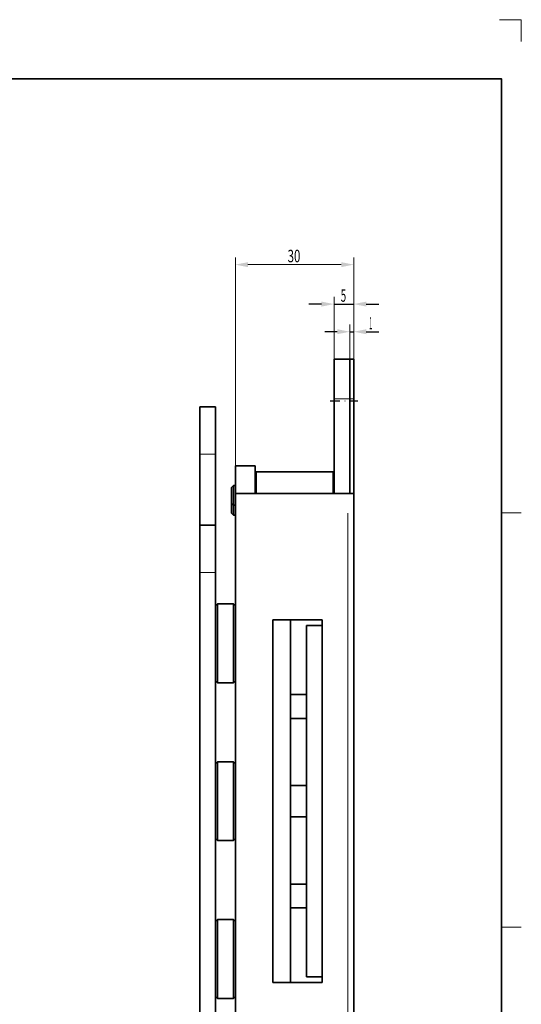
# Model space of a CAD drawing. Units: millimetres. Extents: x -868 to -571, y -222 to 198.
# Drawn here: x -698 to -571, y -51 to 198 of the extents above; entities that cross this region are included whole.
import ezdxf
from ezdxf.enums import TextEntityAlignment as Align

# ---------------------------------------------------------------- set-up
doc = ezdxf.new("R2010")
doc.units = ezdxf.units.MM
doc.header["$LTSCALE"] = 5
doc.linetypes.add('AUSGEZOGEN', pattern=[0])
doc.linetypes.add('DASHDOT', pattern=[1, 0.5, -0.25, 0, -0.25])
for name, color, linetype in [('BEMASS', 1, 'Continuous'), ('KONTUREN', 18, 'Continuous'), ('MITTEL', 1, 'Continuous'), ('RAHMEN', 18, 'Continuous'), ('RAHMENSCHRIFT', 18, 'Continuous'), ('REVISION2', 18, 'Continuous')]:
    doc.layers.add(name, color=color, linetype=linetype)
doc.styles.add('Arial', font='arial.ttf')

msp = doc.modelspace()

# ---------------------------------------------------------------- hatches: boundary and pattern name
at = {"layer": 'BEMASS', "linetype": 'AUSGEZOGEN', "lineweight": 18}
for points in [[(-643.39, 136), (-640.22, 135.37), (-640.22, 136.63)], [(-613.39, 136), (-616.57, 136.63), (-616.57, 135.37)]]:
    msp.add_hatch(color=1, dxfattribs=at).paths.add_polyline_path(points, flags=0)
at = {"layer": 'MITTEL', "linetype": 'AUSGEZOGEN', "lineweight": 25}
for points in [[(-618.39, 126), (-621.57, 126.63), (-621.57, 125.37)], [(-613.39, 126), (-610.22, 125.37), (-610.22, 126.63)], [(-614.39, 119), (-617.57, 119.63), (-617.57, 118.37)], [(-613.39, 119), (-610.22, 118.37), (-610.22, 119.63)]]:
    msp.add_hatch(color=1, dxfattribs=at).paths.add_polyline_path(points, flags=0)

# ---------------------------------------------------------------- linework, layer by layer
at = {"layer": 'BEMASS', "color": 1, "linetype": 'AUSGEZOGEN', "lineweight": 18}
for p, q in [((-643.39, 85), (-643.39, 137.81)), ((-613.39, 112), (-613.39, 137.81)), ((-640.22, 136), (-616.57, 136))]:
    msp.add_line(p, q, dxfattribs=at)
at = {"layer": 'BEMASS', "color": 9, "linetype": 'AUSGEZOGEN', "lineweight": 18}
for p, q in [((-614.59, 102), (-618.19, 102)), ((-613.44, 102), (-614.34, 102)), ((-652.19, 88), (-648.59, 88)), ((-614.89, 73), (-614.89, -73)), ((-648.59, 58), (-652.19, 58))]:
    msp.add_line(p, q, dxfattribs=at)
at = {"layer": 'KONTUREN', "color": 18, "linetype": 'AUSGEZOGEN', "lineweight": 35}
for p, q in [((-614.39, 112), (-618.39, 112)), ((-618.39, 102), (-618.39, 112)), ((-614.39, 102), (-614.39, 112)), ((-613.39, 112), (-614.39, 112)), ((-614.39, 102), (-614.39, 112)), ((-613.39, 102), (-613.39, 112)), ((-618.39, 102.59), (-618.39, 105)), ((-618.39, 102), (-618.39, 78)), ((-618.39, 99), (-618.39, 101.41)), ((-614.39, 78), (-614.39, 102)), ((-614.39, 102), (-614.39, 78)), ((-613.39, 78), (-613.39, 102)), ((-638.39, 85), (-643.39, 85)), ((-643.39, 77), (-643.39, 85)), ((-638.39, 78), (-638.39, 85)), ((-638.09, 83.5), (-638.39, 83.2)), ((-618.59, 83.5), (-638.09, 83.5)), ((-638.09, 83.5), (-638.09, 78)), ((-618.39, 83.3), (-618.59, 83.5)), ((-618.59, 78), (-618.59, 83.5)), ((-643.9, 80), (-644.39, 79.51)), ((-643.39, 80), (-643.9, 80)), ((-643.9, 75), (-643.9, 80)), ((-644.39, 75.49), (-644.39, 79.51)), ((-614.89, 78), (-643.39, 78)), ((-643.39, 78), (-643.39, -78)), ((-613.39, 78), (-614.89, 78)), ((-613.39, -78), (-613.39, 78)), ((-644.39, 75.49), (-643.9, 75)), ((-644.39, 72.99), (-644.39, 75.49)), ((-643.9, 75), (-643.39, 75)), ((-643.9, 72.5), (-643.9, 75)), ((-643.39, 77), (-643.39, -77)), ((-644.39, 72.99), (-643.9, 72.5)), ((-643.9, 72.5), (-643.39, 72.5)), ((-643.39, 58.72), (-643.39, 62.52)), ((-643.39, 58.19), (-643.39, 55.81)), ((-643.39, 51.48), (-643.39, 55.28)), ((-647.89, 50), (-648.39, 49.5)), ((-643.89, 50), (-647.89, 50)), ((-647.89, 50), (-647.89, 30)), ((-643.39, 49.5), (-643.89, 50)), ((-643.89, 50), (-643.89, 30)), ((-652.39, 32), (-652.39, 48)), ((-643.39, 49.5), (-643.39, 30.5)), ((-633.89, -46), (-633.89, 46)), ((-633.89, 46), (-621.39, 46)), ((-629.39, -46), (-629.39, 46)), ((-621.39, 46), (-621.39, -46)), ((-621.39, 44.5), (-625.39, 44.5)), ((-625.39, 44.5), (-625.39, -44.5)), ((-648.39, 30.5), (-647.89, 30)), ((-647.89, 30), (-643.89, 30)), ((-643.89, 30), (-643.39, 30.5)), ((-625.39, 27), (-629.39, 27)), ((-629.39, 21), (-625.39, 21)), ((-647.89, 10), (-648.39, 9.5)), ((-643.89, 10), (-647.89, 10)), ((-647.89, 10), (-647.89, -10)), ((-643.39, 9.5), (-643.89, 10)), ((-643.89, 10), (-643.89, -10)), ((-652.39, -8), (-652.39, 8)), ((-643.39, 9.5), (-643.39, -9.5)), ((-625.39, 4), (-629.39, 4)), ((-629.39, -4), (-629.39, 4)), ((-629.39, -4), (-625.39, -4)), ((-648.39, -9.5), (-647.89, -10)), ((-643.89, -10), (-643.39, -9.5)), ((-647.89, -10), (-643.89, -10)), ((-625.39, -21), (-629.39, -21)), ((-613.39, -21), (-613.39, -23.41)), ((-613.39, -24.59), (-613.39, -27)), ((-629.39, -27), (-625.39, -27)), ((-652.39, -48), (-652.39, -32)), ((-647.89, -30), (-648.39, -30.5)), ((-643.89, -30), (-647.89, -30)), ((-647.89, -30), (-647.89, -50)), ((-643.39, -30.5), (-643.89, -30)), ((-643.89, -30), (-643.89, -50)), ((-643.39, -30.5), (-643.39, -49.5)), ((-625.39, -44.5), (-621.39, -44.5)), ((-621.39, -46), (-633.89, -46)), ((-648.39, -49.5), (-647.89, -50)), ((-643.89, -50), (-643.39, -49.5)), ((-647.89, -50), (-643.89, -50))]:
    msp.add_line(p, q, dxfattribs=at)
at = {"layer": 'MITTEL', "color": 1, "linetype": 'AUSGEZOGEN', "lineweight": 18}
for p, q in [((-618.39, 112), (-618.39, 127.81)), ((-613.39, 112), (-613.39, 127.81)), ((-614.39, 112), (-614.39, 120.81)), ((-613.39, 112), (-613.39, 120.81))]:
    msp.add_line(p, q, dxfattribs=at)
at = {"layer": 'MITTEL', "color": 1, "linetype": 'AUSGEZOGEN', "lineweight": 25}
for p, q in [((-621.57, 126), (-624.74, 126)), ((-618.39, 126), (-613.39, 126)), ((-610.22, 126), (-607.04, 126)), ((-617.57, 119), (-620.74, 119)), ((-614.39, 119), (-613.39, 119)), ((-610.22, 119), (-607.04, 119))]:
    msp.add_line(p, q, dxfattribs=at)
at = {"layer": 'MITTEL', "color": 1, "linetype": 'DASHDOT', "lineweight": 25}
msp.add_line((-619.39, 101.48), (-612.39, 101.46), dxfattribs=at)
at = {"layer": 'RAHMEN', "color": 18, "linetype": 'AUSGEZOGEN', "lineweight": 35}
msp.add_lwpolyline([(-862.95, 183.09), (-575.95, 183.09), (-575.95, -216.91), (-862.95, -216.91)], close=True, dxfattribs=at)
at = {"layer": 'RAHMENSCHRIFT', "color": 18, "linetype": 'AUSGEZOGEN', "lineweight": 35}
for p, q in [((-648.39, 100), (-652.39, 100)), ((-652.39, 88), (-652.39, 100)), ((-648.39, 88), (-648.39, 100)), ((-652.39, 88), (-652.39, 70)), ((-648.39, 70), (-648.39, 88)), ((-648.39, 70), (-652.39, 70)), ((-652.39, 58), (-652.39, 70)), ((-648.39, 58), (-648.39, 70)), ((-652.39, 58), (-652.39, -58)), ((-648.39, -58), (-648.39, 58))]:
    msp.add_line(p, q, dxfattribs=at)
at = {"layer": 'REVISION2', "color": 9, "linetype": 'AUSGEZOGEN', "lineweight": 18}
for p, q in [((-570.95, 198.09), (-576.45, 198.09)), ((-570.95, 192.59), (-570.95, 198.09))]:
    msp.add_line(p, q, dxfattribs=at)
at = {"layer": 'REVISION2', "color": 18, "linetype": 'AUSGEZOGEN', "lineweight": 18}
for p, q in [((-570.95, 73.09), (-575.95, 73.09)), ((-570.95, -31.91), (-575.95, -31.91))]:
    msp.add_line(p, q, dxfattribs=at)

# ---------------------------------------------------------------- texts
at = {"layer": 'BEMASS', "color": 1, "linetype": 'AUSGEZOGEN', "lineweight": 18, "style": 'Arial', "width": 0.655958}
msp.add_text('30', height=3.175, dxfattribs=at).set_placement((-630.15, 136.6), (-626.92, 136.6), align=Align.FIT)
at = {"layer": 'MITTEL', "color": 1, "linetype": 'AUSGEZOGEN', "lineweight": 18, "style": 'Arial'}
for s, width, p, p2 in [('5', 0.554071, (-616.69, 126.6), (-615.33, 126.6)), ('1', 0.308003, (-609.46, 119.6), (-608.71, 119.6))]:
    msp.add_text(s, height=3.17, dxfattribs=dict(at, width=width)).set_placement(p, p2, align=Align.FIT)

doc.saveas('drawing.dxf')
